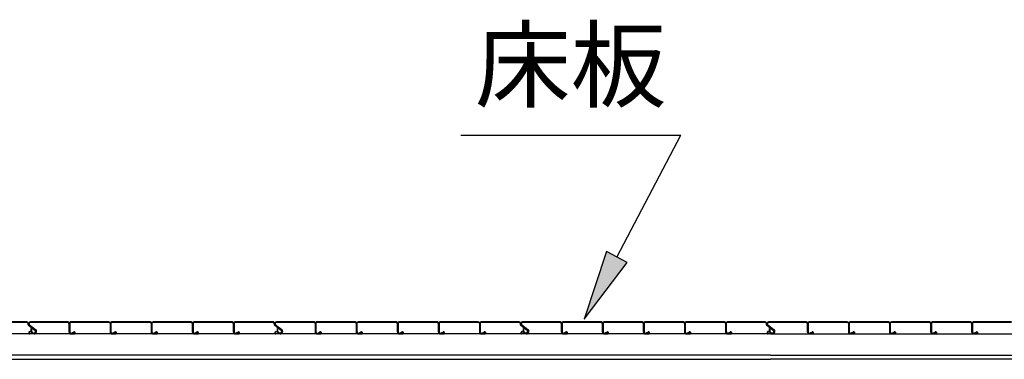
# Model space of a CAD drawing. Extents: x 543 to 20478, y 184 to 14052.
# Drawn here: x 14277 to 15679, y 3755 to 4240 of the extents above; entities that cross this region are included whole.
import ezdxf
from ezdxf.enums import TextEntityAlignment as Align

# ---------------------------------------------------------------- set-up
doc = ezdxf.new("R2010")
doc.units = 0
doc.header["$LTSCALE"] = 50
doc.header["$MEASUREMENT"] = 0
for name, color, linetype in [('HIKIDASHI', 6, 'CONTINUOUS'), ('床板', 7, 'CONTINUOUS'), ('床補強', 3, 'CONTINUOUS')]:
    doc.layers.add(name, color=color, linetype=linetype)
doc.styles.add('01', font='ROMANS', dxfattribs={"height": 3, "bigfont": 'BIGFONT'})

msp = doc.modelspace()

# ---------------------------------------------------------------- linework, layer by layer
at = {"layer": 'HIKIDASHI'}
for p, q in [((14905.1, 4074.9), (15218.5, 4074.9)), ((15127.5, 3901.1), (15218.5, 4074.9)), ((15112.7, 3908.8), (15081.1, 3812.5)), ((15142.2, 3893.3), (15112.7, 3908.8)), ((15081.1, 3812.5), (15142.2, 3893.3))]:
    msp.add_line(p, q, dxfattribs=at)
msp.add_solid([(15112.7, 3908.8), (15142.2, 3893.3), (15081.1, 3812.5)], dxfattribs=at)
at = {"layer": '床板'}
for p, q in [((14287.4, 3808.5), (14233.4, 3808.5)), ((14287.4, 3807.9), (14233.4, 3807.9)), ((14287.4, 3808.5), (14277.3, 3808.5)), ((14287.4, 3807.9), (14277.3, 3807.9)), ((14289.2, 3804.5), (14289.2, 3806.1)), ((14299.3, 3795.9), (14289.7, 3803.4)), ((14289.8, 3804.5), (14289.8, 3806.1)), ((14299.7, 3796.3), (14290.1, 3803.8)), ((14290.7, 3804.2), (14299.3, 3797.4)), ((14291, 3804.6), (14299.7, 3797.9)), ((14345.7, 3808.5), (14292.2, 3808.5)), ((14345.7, 3807.9), (14292.2, 3807.9)), ((14347.2, 3806.4), (14347.2, 3794.4)), ((14347.8, 3806.4), (14347.8, 3794.5)), ((14347.8, 3806.4), (14347.8, 3794.5)), ((14347.8, 3806.4), (14347.8, 3794.5)), ((14348.4, 3806.4), (14348.4, 3794.5)), ((14404.2, 3808.5), (14349.9, 3808.5)), ((14404.2, 3807.9), (14349.9, 3807.9)), ((14405.7, 3806.4), (14405.7, 3794.4)), ((14406.3, 3806.4), (14406.3, 3794.5)), ((14406.3, 3806.4), (14406.3, 3794.5)), ((14406.3, 3806.4), (14406.3, 3794.5)), ((14406.9, 3806.4), (14406.9, 3794.5)), ((14462.7, 3808.5), (14408.4, 3808.5)), ((14462.7, 3807.9), (14408.4, 3807.9)), ((14464.2, 3806.4), (14464.2, 3794.4)), ((14464.8, 3806.4), (14464.8, 3794.5)), ((14464.8, 3806.4), (14464.8, 3794.5)), ((14464.8, 3806.4), (14464.8, 3794.5)), ((14465.4, 3806.4), (14465.4, 3794.5)), ((14521.2, 3808.5), (14466.9, 3808.5)), ((14521.2, 3807.9), (14466.9, 3807.9)), ((14522.7, 3806.4), (14522.7, 3794.4)), ((14523.3, 3806.4), (14523.3, 3794.5)), ((14523.3, 3806.4), (14523.3, 3794.5)), ((14523.3, 3806.4), (14523.3, 3794.5)), ((14523.9, 3806.4), (14523.9, 3794.5)), ((14579.7, 3808.5), (14525.4, 3808.5)), ((14579.7, 3807.9), (14525.4, 3807.9)), ((14581.2, 3806.4), (14581.2, 3794.4)), ((14581.8, 3806.4), (14581.8, 3794.5)), ((14581.8, 3806.4), (14581.8, 3794.5)), ((14581.8, 3806.4), (14581.8, 3794.5)), ((14582.4, 3806.4), (14582.4, 3794.5)), ((14637.9, 3808.5), (14583.9, 3808.5)), ((14637.9, 3807.9), (14583.9, 3807.9)), ((14637.9, 3808.5), (14627.8, 3808.5)), ((14637.9, 3807.9), (14627.8, 3807.9)), ((14639.7, 3804.5), (14639.7, 3806.1)), ((14649.8, 3795.9), (14640.2, 3803.4)), ((14640.3, 3804.5), (14640.3, 3806.1)), ((14650.2, 3796.3), (14640.6, 3803.8)), ((14641.2, 3804.2), (14649.8, 3797.4)), ((14641.5, 3804.6), (14650.2, 3797.9)), ((14696.2, 3808.5), (14642.7, 3808.5)), ((14696.2, 3807.9), (14642.7, 3807.9)), ((14697.7, 3806.4), (14697.7, 3794.4)), ((14698.3, 3806.4), (14698.3, 3794.5)), ((14698.3, 3806.4), (14698.3, 3794.5)), ((14698.3, 3806.4), (14698.3, 3794.5)), ((14698.9, 3806.4), (14698.9, 3794.5)), ((14754.7, 3808.5), (14700.4, 3808.5)), ((14754.7, 3807.9), (14700.4, 3807.9)), ((14756.2, 3806.4), (14756.2, 3794.4)), ((14756.8, 3806.4), (14756.8, 3794.5)), ((14756.8, 3806.4), (14756.8, 3794.5)), ((14756.8, 3806.4), (14756.8, 3794.5)), ((14757.4, 3806.4), (14757.4, 3794.5)), ((14813.2, 3808.5), (14758.9, 3808.5)), ((14813.2, 3807.9), (14758.9, 3807.9)), ((14814.7, 3806.4), (14814.7, 3794.4)), ((14815.3, 3806.4), (14815.3, 3794.5)), ((14815.3, 3806.4), (14815.3, 3794.5)), ((14815.3, 3806.4), (14815.3, 3794.5)), ((14815.9, 3806.4), (14815.9, 3794.5)), ((14871.7, 3808.5), (14817.4, 3808.5)), ((14871.7, 3807.9), (14817.4, 3807.9)), ((14873.2, 3806.4), (14873.2, 3794.4)), ((14873.8, 3806.4), (14873.8, 3794.5)), ((14873.8, 3806.4), (14873.8, 3794.5)), ((14873.8, 3806.4), (14873.8, 3794.5)), ((14874.4, 3806.4), (14874.4, 3794.5)), ((14930.2, 3808.5), (14875.9, 3808.5)), ((14930.2, 3807.9), (14875.9, 3807.9)), ((14931.7, 3806.4), (14931.7, 3794.4)), ((14932.3, 3806.4), (14932.3, 3794.5)), ((14932.3, 3806.4), (14932.3, 3794.5)), ((14932.3, 3806.4), (14932.3, 3794.5)), ((14932.9, 3806.4), (14932.9, 3794.5)), ((14988.4, 3808.5), (14934.4, 3808.5)), ((14988.4, 3807.9), (14934.4, 3807.9)), ((14988.4, 3808.5), (14978.3, 3808.5)), ((14988.4, 3807.9), (14978.3, 3807.9)), ((14990.2, 3804.5), (14990.2, 3806.1)), ((15000.3, 3795.9), (14990.7, 3803.4)), ((14990.8, 3804.5), (14990.8, 3806.1)), ((15000.7, 3796.3), (14991.1, 3803.8)), ((14991.7, 3804.2), (15000.3, 3797.4)), ((14992, 3804.6), (15000.7, 3797.9)), ((15046.7, 3808.5), (14993.2, 3808.5)), ((15046.7, 3807.9), (14993.2, 3807.9)), ((15048.2, 3806.4), (15048.2, 3794.4)), ((15048.8, 3806.4), (15048.8, 3794.5)), ((15048.8, 3806.4), (15048.8, 3794.5)), ((15048.8, 3806.4), (15048.8, 3794.5)), ((15049.4, 3806.4), (15049.4, 3794.5)), ((15105.2, 3808.5), (15050.9, 3808.5)), ((15105.2, 3807.9), (15050.9, 3807.9)), ((15106.7, 3806.4), (15106.7, 3794.4)), ((15107.3, 3806.4), (15107.3, 3794.5)), ((15107.3, 3806.4), (15107.3, 3794.5)), ((15107.3, 3806.4), (15107.3, 3794.5)), ((15107.9, 3806.4), (15107.9, 3794.5)), ((15163.7, 3808.5), (15109.4, 3808.5)), ((15163.7, 3807.9), (15109.4, 3807.9)), ((15165.2, 3806.4), (15165.2, 3794.4)), ((15165.8, 3806.4), (15165.8, 3794.5)), ((15165.8, 3806.4), (15165.8, 3794.5)), ((15165.8, 3806.4), (15165.8, 3794.5)), ((15166.4, 3806.4), (15166.4, 3794.5)), ((15222.2, 3808.5), (15167.9, 3808.5)), ((15222.2, 3807.9), (15167.9, 3807.9)), ((15223.7, 3806.4), (15223.7, 3794.4)), ((15224.3, 3806.4), (15224.3, 3794.5)), ((15224.3, 3806.4), (15224.3, 3794.5)), ((15224.3, 3806.4), (15224.3, 3794.5)), ((15224.9, 3806.4), (15224.9, 3794.5)), ((15280.7, 3808.5), (15226.4, 3808.5)), ((15280.7, 3807.9), (15226.4, 3807.9)), ((15282.2, 3806.4), (15282.2, 3794.4)), ((15282.8, 3806.4), (15282.8, 3794.5)), ((15282.8, 3806.4), (15282.8, 3794.5)), ((15282.8, 3806.4), (15282.8, 3794.5)), ((15283.4, 3806.4), (15283.4, 3794.5)), ((15338.9, 3808.5), (15284.9, 3808.5)), ((15338.9, 3807.9), (15284.9, 3807.9)), ((15338.9, 3808.5), (15328.8, 3808.5)), ((15338.9, 3807.9), (15328.8, 3807.9)), ((15340.7, 3804.5), (15340.7, 3806.1)), ((15350.8, 3795.9), (15341.2, 3803.4)), ((15341.3, 3804.5), (15341.3, 3806.1)), ((15351.2, 3796.3), (15341.6, 3803.8)), ((15342.2, 3804.2), (15350.8, 3797.4)), ((15342.5, 3804.6), (15351.2, 3797.9)), ((15397.2, 3808.5), (15343.7, 3808.5)), ((15397.2, 3807.9), (15343.7, 3807.9)), ((15398.7, 3806.4), (15398.7, 3794.4)), ((15399.3, 3806.4), (15399.3, 3794.5)), ((15399.3, 3806.4), (15399.3, 3794.5)), ((15399.3, 3806.4), (15399.3, 3794.5)), ((15399.9, 3806.4), (15399.9, 3794.5)), ((15455.7, 3808.5), (15401.4, 3808.5)), ((15455.7, 3807.9), (15401.4, 3807.9)), ((15457.2, 3806.4), (15457.2, 3794.4)), ((15457.8, 3806.4), (15457.8, 3794.5)), ((15457.8, 3806.4), (15457.8, 3794.5)), ((15457.8, 3806.4), (15457.8, 3794.5)), ((15458.4, 3806.4), (15458.4, 3794.5)), ((15514.2, 3808.5), (15459.9, 3808.5)), ((15514.2, 3807.9), (15459.9, 3807.9)), ((15515.7, 3806.4), (15515.7, 3794.4)), ((15516.3, 3806.4), (15516.3, 3794.5)), ((15516.3, 3806.4), (15516.3, 3794.5)), ((15516.3, 3806.4), (15516.3, 3794.5)), ((15516.9, 3806.4), (15516.9, 3794.5)), ((15572.7, 3808.5), (15518.4, 3808.5)), ((15572.7, 3807.9), (15518.4, 3807.9)), ((15574.2, 3806.4), (15574.2, 3794.4)), ((15574.8, 3806.4), (15574.8, 3794.5)), ((15574.8, 3806.4), (15574.8, 3794.5)), ((15574.8, 3806.4), (15574.8, 3794.5)), ((15575.4, 3806.4), (15575.4, 3794.5)), ((15631.2, 3808.5), (15576.9, 3808.5)), ((15631.2, 3807.9), (15576.9, 3807.9)), ((15632.7, 3806.4), (15632.7, 3794.4)), ((15633.3, 3806.4), (15633.3, 3794.5)), ((15633.3, 3806.4), (15633.3, 3794.5)), ((15633.3, 3806.4), (15633.3, 3794.5)), ((15633.9, 3806.4), (15633.9, 3794.5)), ((15689.4, 3808.5), (15635.4, 3808.5)), ((15689.4, 3807.9), (15635.4, 3807.9)), ((14291.6, 3795.4), (14290.2, 3794)), ((14292, 3795), (14290.6, 3793.6)), ((14297.5, 3792.1), (14291.3, 3792.1)), ((14297.5, 3791.5), (14291.3, 3791.5)), ((14291.6, 3795.4), (14292, 3795)), ((14293.5, 3794.9), (14293.5, 3799.2)), ((14294.1, 3799.2), (14293.5, 3799.2)), ((14294.1, 3794.9), (14294.1, 3799.2)), ((14294.5, 3794.2), (14294.1, 3793.7)), ((14295.6, 3792.6), (14294.1, 3793.7)), ((14296, 3793), (14294.5, 3794.2)), ((14299.5, 3794.6), (14298.5, 3793.3)), ((14299.9, 3794.2), (14299, 3793)), ((14350.2, 3792.7), (14350.9, 3792.7)), ((14350.2, 3792.1), (14350.9, 3792.1)), ((14350.2, 3791.5), (14354.8, 3791.5)), ((14350.8, 3792.1), (14354.8, 3792.1)), ((14354, 3794.2), (14351.9, 3792.9)), ((14354.3, 3793.7), (14352.2, 3792.4)), ((14408.7, 3792.7), (14409.4, 3792.7)), ((14408.7, 3792.1), (14409.4, 3792.1)), ((14408.7, 3791.5), (14413.3, 3791.5)), ((14409.3, 3792.1), (14413.3, 3792.1)), ((14412.5, 3794.2), (14410.4, 3792.9)), ((14412.8, 3793.7), (14410.7, 3792.4)), ((14467.2, 3792.7), (14467.9, 3792.7)), ((14467.2, 3792.1), (14467.9, 3792.1)), ((14467.2, 3791.5), (14471.8, 3791.5)), ((14467.8, 3792.1), (14471.8, 3792.1)), ((14471, 3794.2), (14468.9, 3792.9)), ((14471.3, 3793.7), (14469.2, 3792.4)), ((14525.7, 3792.7), (14526.4, 3792.7)), ((14525.7, 3792.1), (14526.4, 3792.1)), ((14525.7, 3791.5), (14530.3, 3791.5)), ((14526.3, 3792.1), (14530.3, 3792.1)), ((14529.5, 3794.2), (14527.4, 3792.9)), ((14529.8, 3793.7), (14527.7, 3792.4)), ((14584.2, 3792.7), (14584.9, 3792.7)), ((14584.2, 3792.1), (14584.9, 3792.1)), ((14584.2, 3791.5), (14588.8, 3791.5)), ((14584.8, 3792.1), (14588.8, 3792.1)), ((14588, 3794.2), (14585.9, 3792.9)), ((14588.3, 3793.7), (14586.2, 3792.4)), ((14642.1, 3795.4), (14640.7, 3794)), ((14642.5, 3795), (14641.1, 3793.6)), ((14648, 3792.1), (14641.8, 3792.1)), ((14648, 3791.5), (14641.8, 3791.5)), ((14642.1, 3795.4), (14642.5, 3795)), ((14644, 3794.9), (14644, 3799.2)), ((14644.6, 3799.2), (14644, 3799.2)), ((14644.6, 3794.9), (14644.6, 3799.2)), ((14645, 3794.2), (14644.6, 3793.7)), ((14646.1, 3792.6), (14644.6, 3793.7)), ((14646.5, 3793), (14645, 3794.2)), ((14650, 3794.6), (14649, 3793.3)), ((14650.4, 3794.2), (14649.5, 3793)), ((14700.7, 3792.7), (14701.4, 3792.7)), ((14700.7, 3792.1), (14701.4, 3792.1)), ((14700.7, 3791.5), (14705.3, 3791.5)), ((14701.3, 3792.1), (14705.3, 3792.1)), ((14704.5, 3794.2), (14702.4, 3792.9)), ((14704.8, 3793.7), (14702.7, 3792.4)), ((14759.2, 3792.7), (14759.9, 3792.7)), ((14759.2, 3792.1), (14759.9, 3792.1)), ((14759.2, 3791.5), (14763.8, 3791.5)), ((14759.8, 3792.1), (14763.8, 3792.1)), ((14763, 3794.2), (14760.9, 3792.9)), ((14763.3, 3793.7), (14761.2, 3792.4)), ((14817.7, 3792.7), (14818.4, 3792.7)), ((14817.7, 3792.1), (14818.4, 3792.1)), ((14817.7, 3791.5), (14822.3, 3791.5)), ((14818.3, 3792.1), (14822.3, 3792.1)), ((14821.5, 3794.2), (14819.4, 3792.9)), ((14821.8, 3793.7), (14819.7, 3792.4)), ((14876.2, 3792.7), (14876.9, 3792.7)), ((14876.2, 3792.1), (14876.9, 3792.1)), ((14876.2, 3791.5), (14880.8, 3791.5)), ((14876.8, 3792.1), (14880.8, 3792.1)), ((14880, 3794.2), (14877.9, 3792.9)), ((14880.3, 3793.7), (14878.2, 3792.4)), ((14934.7, 3792.7), (14935.4, 3792.7)), ((14934.7, 3792.1), (14935.4, 3792.1)), ((14934.7, 3791.5), (14939.3, 3791.5)), ((14935.3, 3792.1), (14939.3, 3792.1)), ((14938.5, 3794.2), (14936.4, 3792.9)), ((14938.8, 3793.7), (14936.7, 3792.4)), ((14992.6, 3795.4), (14991.2, 3794)), ((14993, 3795), (14991.6, 3793.6)), ((14998.5, 3792.1), (14992.3, 3792.1)), ((14998.5, 3791.5), (14992.3, 3791.5)), ((14992.6, 3795.4), (14993, 3795)), ((14994.5, 3794.9), (14994.5, 3799.2)), ((14995.1, 3799.2), (14994.5, 3799.2)), ((14995.1, 3794.9), (14995.1, 3799.2)), ((14995.5, 3794.2), (14995.1, 3793.7)), ((14996.6, 3792.6), (14995.1, 3793.7)), ((14997, 3793), (14995.5, 3794.2)), ((15000.5, 3794.6), (14999.5, 3793.3)), ((15000.9, 3794.2), (15000, 3793)), ((15051.2, 3792.7), (15051.9, 3792.7)), ((15051.2, 3792.1), (15051.9, 3792.1)), ((15051.2, 3791.5), (15055.8, 3791.5)), ((15051.8, 3792.1), (15055.8, 3792.1)), ((15055, 3794.2), (15052.9, 3792.9)), ((15055.3, 3793.7), (15053.2, 3792.4)), ((15109.7, 3792.7), (15110.4, 3792.7)), ((15109.7, 3792.1), (15110.4, 3792.1)), ((15109.7, 3791.5), (15114.3, 3791.5)), ((15110.3, 3792.1), (15114.3, 3792.1)), ((15113.5, 3794.2), (15111.4, 3792.9)), ((15113.8, 3793.7), (15111.7, 3792.4)), ((15168.2, 3792.7), (15168.9, 3792.7)), ((15168.2, 3792.1), (15168.9, 3792.1)), ((15168.2, 3791.5), (15172.8, 3791.5)), ((15168.8, 3792.1), (15172.8, 3792.1)), ((15172, 3794.2), (15169.9, 3792.9)), ((15172.3, 3793.7), (15170.2, 3792.4)), ((15226.7, 3792.7), (15227.4, 3792.7)), ((15226.7, 3792.1), (15227.4, 3792.1)), ((15226.7, 3791.5), (15231.3, 3791.5)), ((15227.3, 3792.1), (15231.3, 3792.1)), ((15230.5, 3794.2), (15228.4, 3792.9)), ((15230.8, 3793.7), (15228.7, 3792.4)), ((15285.2, 3792.7), (15285.9, 3792.7)), ((15285.2, 3792.1), (15285.9, 3792.1)), ((15285.2, 3791.5), (15289.8, 3791.5)), ((15285.8, 3792.1), (15289.8, 3792.1)), ((15289, 3794.2), (15286.9, 3792.9)), ((15289.3, 3793.7), (15287.2, 3792.4)), ((15343.1, 3795.4), (15341.7, 3794)), ((15343.5, 3795), (15342.1, 3793.6)), ((15349, 3792.1), (15342.8, 3792.1)), ((15349, 3791.5), (15342.8, 3791.5)), ((15343.1, 3795.4), (15343.5, 3795)), ((15345, 3794.9), (15345, 3799.2)), ((15345.6, 3799.2), (15345, 3799.2)), ((15345.6, 3794.9), (15345.6, 3799.2)), ((15346, 3794.2), (15345.6, 3793.7)), ((15347.1, 3792.6), (15345.6, 3793.7)), ((15347.5, 3793), (15346, 3794.2)), ((15351, 3794.6), (15350, 3793.3)), ((15351.4, 3794.2), (15350.5, 3793)), ((15401.7, 3792.7), (15402.4, 3792.7)), ((15401.7, 3792.1), (15402.4, 3792.1)), ((15401.7, 3791.5), (15406.3, 3791.5)), ((15402.3, 3792.1), (15406.3, 3792.1)), ((15405.5, 3794.2), (15403.4, 3792.9)), ((15405.8, 3793.7), (15403.7, 3792.4)), ((15460.2, 3792.7), (15460.9, 3792.7)), ((15460.2, 3792.1), (15460.9, 3792.1)), ((15460.2, 3791.5), (15464.8, 3791.5)), ((15460.8, 3792.1), (15464.8, 3792.1)), ((15464, 3794.2), (15461.9, 3792.9)), ((15464.3, 3793.7), (15462.2, 3792.4)), ((15518.7, 3792.7), (15519.4, 3792.7)), ((15518.7, 3792.1), (15519.4, 3792.1)), ((15518.7, 3791.5), (15523.3, 3791.5)), ((15519.3, 3792.1), (15523.3, 3792.1)), ((15522.5, 3794.2), (15520.4, 3792.9)), ((15522.8, 3793.7), (15520.7, 3792.4)), ((15577.2, 3792.7), (15577.9, 3792.7)), ((15577.2, 3792.1), (15577.9, 3792.1)), ((15577.2, 3791.5), (15581.8, 3791.5)), ((15577.8, 3792.1), (15581.8, 3792.1)), ((15581, 3794.2), (15578.9, 3792.9)), ((15581.3, 3793.7), (15579.2, 3792.4)), ((15635.7, 3792.7), (15636.4, 3792.7)), ((15635.7, 3792.1), (15636.4, 3792.1)), ((15635.7, 3791.5), (15640.3, 3791.5)), ((15636.3, 3792.1), (15640.3, 3792.1)), ((15639.5, 3794.2), (15637.4, 3792.9)), ((15639.8, 3793.7), (15637.7, 3792.4))]:
    msp.add_line(p, q, dxfattribs=at)
for centre, radius, start, end in [((14287.4, 3806.1), 2.4, 0, 90), ((14287.4, 3806.1), 1.8, 0, 90), ((14290.7, 3804.5), 1.5, 180, 232), ((14292.2, 3806.1), 2.4, 90, 232), ((14290.7, 3804.5), 0.9, 180, 232), ((14292.2, 3806.1), 1.8, 90, 232), ((14345.7, 3806.4), 2.1, 0, 90), ((14345.7, 3806.4), 1.5, 0, 90), ((14349.9, 3806.4), 2.1, 90, 180), ((14349.9, 3806.4), 1.5, 90, 180), ((14404.2, 3806.4), 2.1, 0, 90), ((14404.2, 3806.4), 1.5, 0, 90), ((14408.4, 3806.4), 2.1, 90, 180), ((14408.4, 3806.4), 1.5, 90, 180), ((14462.7, 3806.4), 2.1, 0, 90), ((14462.7, 3806.4), 1.5, 0, 90), ((14466.9, 3806.4), 2.1, 90, 180), ((14466.9, 3806.4), 1.5, 90, 180), ((14521.2, 3806.4), 2.1, 0, 90), ((14521.2, 3806.4), 1.5, 0, 90), ((14525.4, 3806.4), 2.1, 90, 180), ((14525.4, 3806.4), 1.5, 90, 180), ((14579.7, 3806.4), 2.1, 0, 90), ((14579.7, 3806.4), 1.5, 0, 90), ((14583.9, 3806.4), 2.1, 90, 180), ((14583.9, 3806.4), 1.5, 90, 180), ((14637.9, 3806.1), 2.4, 0, 90), ((14637.9, 3806.1), 1.8, 0, 90), ((14641.2, 3804.5), 1.5, 180, 232), ((14642.7, 3806.1), 2.4, 90, 232), ((14641.2, 3804.5), 0.9, 180, 232), ((14642.7, 3806.1), 1.8, 90, 232), ((14696.2, 3806.4), 2.1, 0, 90), ((14696.2, 3806.4), 1.5, 0, 90), ((14700.4, 3806.4), 2.1, 90, 180), ((14700.4, 3806.4), 1.5, 90, 180), ((14754.7, 3806.4), 2.1, 0, 90), ((14754.7, 3806.4), 1.5, 0, 90), ((14758.9, 3806.4), 2.1, 90, 180), ((14758.9, 3806.4), 1.5, 90, 180), ((14813.2, 3806.4), 2.1, 0, 90), ((14813.2, 3806.4), 1.5, 0, 90), ((14817.4, 3806.4), 2.1, 90, 180), ((14817.4, 3806.4), 1.5, 90, 180), ((14871.7, 3806.4), 2.1, 0, 90), ((14871.7, 3806.4), 1.5, 0, 90), ((14875.9, 3806.4), 2.1, 90, 180), ((14875.9, 3806.4), 1.5, 90, 180), ((14930.2, 3806.4), 2.1, 0, 90), ((14930.2, 3806.4), 1.5, 0, 90), ((14934.4, 3806.4), 2.1, 90, 180), ((14934.4, 3806.4), 1.5, 90, 180), ((14988.4, 3806.1), 2.4, 0, 90), ((14988.4, 3806.1), 1.8, 0, 90), ((14991.7, 3804.5), 1.5, 180, 232), ((14993.2, 3806.1), 2.4, 90, 232), ((14991.7, 3804.5), 0.9, 180, 232), ((14993.2, 3806.1), 1.8, 90, 232), ((15046.7, 3806.4), 2.1, 0, 90), ((15046.7, 3806.4), 1.5, 0, 90), ((15050.9, 3806.4), 2.1, 90, 180), ((15050.9, 3806.4), 1.5, 90, 180), ((15105.2, 3806.4), 2.1, 0, 90), ((15105.2, 3806.4), 1.5, 0, 90), ((15109.4, 3806.4), 2.1, 90, 180), ((15109.4, 3806.4), 1.5, 90, 180), ((15163.7, 3806.4), 2.1, 0, 90), ((15163.7, 3806.4), 1.5, 0, 90), ((15167.9, 3806.4), 2.1, 90, 180), ((15167.9, 3806.4), 1.5, 90, 180), ((15222.2, 3806.4), 2.1, 0, 90), ((15222.2, 3806.4), 1.5, 0, 90), ((15226.4, 3806.4), 2.1, 90, 180), ((15226.4, 3806.4), 1.5, 90, 180), ((15280.7, 3806.4), 2.1, 0, 90), ((15280.7, 3806.4), 1.5, 0, 90), ((15284.9, 3806.4), 2.1, 90, 180), ((15284.9, 3806.4), 1.5, 90, 180), ((15338.9, 3806.1), 2.4, 0, 90), ((15338.9, 3806.1), 1.8, 0, 90), ((15342.2, 3804.5), 1.5, 180, 232), ((15343.7, 3806.1), 2.4, 90, 232), ((15342.2, 3804.5), 0.9, 180, 232), ((15343.7, 3806.1), 1.8, 90, 232), ((15397.2, 3806.4), 2.1, 0, 90), ((15397.2, 3806.4), 1.5, 0, 90), ((15401.4, 3806.4), 2.1, 90, 180), ((15401.4, 3806.4), 1.5, 90, 180), ((15455.7, 3806.4), 2.1, 0, 90), ((15455.7, 3806.4), 1.5, 0, 90), ((15459.9, 3806.4), 2.1, 90, 180), ((15459.9, 3806.4), 1.5, 90, 180), ((15514.2, 3806.4), 2.1, 0, 90), ((15514.2, 3806.4), 1.5, 0, 90), ((15518.4, 3806.4), 2.1, 90, 180), ((15518.4, 3806.4), 1.5, 90, 180), ((15572.7, 3806.4), 2.1, 0, 90), ((15572.7, 3806.4), 1.5, 0, 90), ((15576.9, 3806.4), 2.1, 90, 180), ((15576.9, 3806.4), 1.5, 90, 180), ((15631.2, 3806.4), 2.1, 0, 90), ((15631.2, 3806.4), 1.5, 0, 90), ((15635.4, 3806.4), 2.1, 90, 180), ((15635.4, 3806.4), 1.5, 90, 180), ((14291.3, 3793), 1.5, 135, 270), ((14291.3, 3793), 0.9, 135, 270), ((14295, 3794.9), 1.5, 180, 232), ((14295, 3794.9), 0.9, 180, 232), ((14297.1, 3794.5), 2.4, 232, 322), ((14297.1, 3794.5), 1.8, 232, 322), ((14297.5, 3795.1), 3.6, 270, 52), ((14297.5, 3795.1), 3, 270, 52), ((14298.8, 3795.2), 0.9, 322, 52), ((14298.8, 3795.2), 1.5, 322, 52), ((14350.2, 3794.5), 3, 180, 270), ((14350.2, 3794.5), 2.4, 180, 270), ((14350.2, 3794.5), 1.8, 180, 270), ((14350.9, 3794.5), 1.8, 270, 301.9855), ((14350.9, 3794.5), 2.4, 270, 301.9855), ((14354.8, 3793), 1.5, 270, 121.9855), ((14354.8, 3793), 0.9, 270, 121.9855), ((14408.7, 3794.5), 3, 180, 270), ((14408.7, 3794.5), 2.4, 180, 270), ((14408.7, 3794.5), 1.8, 180, 270), ((14409.4, 3794.5), 1.8, 270, 301.9855), ((14409.4, 3794.5), 2.4, 270, 301.9855), ((14413.3, 3793), 1.5, 270, 121.9855), ((14413.3, 3793), 0.9, 270, 121.9855), ((14467.2, 3794.5), 3, 180, 270), ((14467.2, 3794.5), 2.4, 180, 270), ((14467.2, 3794.5), 1.8, 180, 270), ((14467.9, 3794.5), 1.8, 270, 301.9855), ((14467.9, 3794.5), 2.4, 270, 301.9855), ((14471.8, 3793), 1.5, 270, 121.9855), ((14471.8, 3793), 0.9, 270, 121.9855), ((14525.7, 3794.5), 3, 180, 270), ((14525.7, 3794.5), 2.4, 180, 270), ((14525.7, 3794.5), 1.8, 180, 270), ((14526.4, 3794.5), 1.8, 270, 301.9855), ((14526.4, 3794.5), 2.4, 270, 301.9855), ((14530.3, 3793), 1.5, 270, 121.9855), ((14530.3, 3793), 0.9, 270, 121.9855), ((14584.2, 3794.5), 3, 180, 270), ((14584.2, 3794.5), 2.4, 180, 270), ((14584.2, 3794.5), 1.8, 180, 270), ((14584.9, 3794.5), 1.8, 270, 301.9855), ((14584.9, 3794.5), 2.4, 270, 301.9855), ((14588.8, 3793), 1.5, 270, 121.9855), ((14588.8, 3793), 0.9, 270, 121.9855), ((14641.8, 3793), 1.5, 135, 270), ((14641.8, 3793), 0.9, 135, 270), ((14645.5, 3794.9), 1.5, 180, 232), ((14645.5, 3794.9), 0.9, 180, 232), ((14647.6, 3794.5), 2.4, 232, 322), ((14647.6, 3794.5), 1.8, 232, 322), ((14648, 3795.1), 3.6, 270, 52), ((14648, 3795.1), 3, 270, 52), ((14649.3, 3795.2), 0.9, 322, 52), ((14649.3, 3795.2), 1.5, 322, 52), ((14700.7, 3794.5), 3, 180, 270), ((14700.7, 3794.5), 2.4, 180, 270), ((14700.7, 3794.5), 1.8, 180, 270), ((14701.4, 3794.5), 1.8, 270, 301.9855), ((14701.4, 3794.5), 2.4, 270, 301.9855), ((14705.3, 3793), 1.5, 270, 121.9855), ((14705.3, 3793), 0.9, 270, 121.9855), ((14759.2, 3794.5), 3, 180, 270), ((14759.2, 3794.5), 2.4, 180, 270), ((14759.2, 3794.5), 1.8, 180, 270), ((14759.9, 3794.5), 1.8, 270, 301.9855), ((14759.9, 3794.5), 2.4, 270, 301.9855), ((14763.8, 3793), 1.5, 270, 121.9855), ((14763.8, 3793), 0.9, 270, 121.9855), ((14817.7, 3794.5), 3, 180, 270), ((14817.7, 3794.5), 2.4, 180, 270), ((14817.7, 3794.5), 1.8, 180, 270), ((14818.4, 3794.5), 1.8, 270, 301.9855), ((14818.4, 3794.5), 2.4, 270, 301.9855), ((14822.3, 3793), 1.5, 270, 121.9855), ((14822.3, 3793), 0.9, 270, 121.9855), ((14876.2, 3794.5), 3, 180, 270), ((14876.2, 3794.5), 2.4, 180, 270), ((14876.2, 3794.5), 1.8, 180, 270), ((14876.9, 3794.5), 1.8, 270, 301.9855), ((14876.9, 3794.5), 2.4, 270, 301.9855), ((14880.8, 3793), 1.5, 270, 121.9855), ((14880.8, 3793), 0.9, 270, 121.9855), ((14934.7, 3794.5), 3, 180, 270), ((14934.7, 3794.5), 2.4, 180, 270), ((14934.7, 3794.5), 1.8, 180, 270), ((14935.4, 3794.5), 1.8, 270, 301.9855), ((14935.4, 3794.5), 2.4, 270, 301.9855), ((14939.3, 3793), 1.5, 270, 121.9855), ((14939.3, 3793), 0.9, 270, 121.9855), ((14992.3, 3793), 1.5, 135, 270), ((14992.3, 3793), 0.9, 135, 270), ((14996, 3794.9), 1.5, 180, 232), ((14996, 3794.9), 0.9, 180, 232), ((14998.1, 3794.5), 2.4, 232, 322), ((14998.1, 3794.5), 1.8, 232, 322), ((14998.5, 3795.1), 3.6, 270, 52), ((14998.5, 3795.1), 3, 270, 52), ((14999.8, 3795.2), 0.9, 322, 52), ((14999.8, 3795.2), 1.5, 322, 52), ((15051.2, 3794.5), 3, 180, 270), ((15051.2, 3794.5), 2.4, 180, 270), ((15051.2, 3794.5), 1.8, 180, 270), ((15051.9, 3794.5), 1.8, 270, 301.9855), ((15051.9, 3794.5), 2.4, 270, 301.9855), ((15055.8, 3793), 1.5, 270, 121.9855), ((15055.8, 3793), 0.9, 270, 121.9855), ((15109.7, 3794.5), 3, 180, 270), ((15109.7, 3794.5), 2.4, 180, 270), ((15109.7, 3794.5), 1.8, 180, 270), ((15110.4, 3794.5), 1.8, 270, 301.9855), ((15110.4, 3794.5), 2.4, 270, 301.9855), ((15114.3, 3793), 1.5, 270, 121.9855), ((15114.3, 3793), 0.9, 270, 121.9855), ((15168.2, 3794.5), 3, 180, 270), ((15168.2, 3794.5), 2.4, 180, 270), ((15168.2, 3794.5), 1.8, 180, 270), ((15168.9, 3794.5), 1.8, 270, 301.9855), ((15168.9, 3794.5), 2.4, 270, 301.9855), ((15172.8, 3793), 1.5, 270, 121.9855), ((15172.8, 3793), 0.9, 270, 121.9855), ((15226.7, 3794.5), 3, 180, 270), ((15226.7, 3794.5), 2.4, 180, 270), ((15226.7, 3794.5), 1.8, 180, 270), ((15227.4, 3794.5), 1.8, 270, 301.9855), ((15227.4, 3794.5), 2.4, 270, 301.9855), ((15231.3, 3793), 1.5, 270, 121.9855), ((15231.3, 3793), 0.9, 270, 121.9855), ((15285.2, 3794.5), 3, 180, 270), ((15285.2, 3794.5), 2.4, 180, 270), ((15285.2, 3794.5), 1.8, 180, 270), ((15285.9, 3794.5), 1.8, 270, 301.9855), ((15285.9, 3794.5), 2.4, 270, 301.9855), ((15289.8, 3793), 1.5, 270, 121.9855), ((15289.8, 3793), 0.9, 270, 121.9855), ((15342.8, 3793), 1.5, 135, 270), ((15342.8, 3793), 0.9, 135, 270), ((15346.5, 3794.9), 1.5, 180, 232), ((15346.5, 3794.9), 0.9, 180, 232), ((15348.6, 3794.5), 2.4, 232, 322), ((15348.6, 3794.5), 1.8, 232, 322), ((15349, 3795.1), 3.6, 270, 52), ((15349, 3795.1), 3, 270, 52), ((15350.3, 3795.2), 0.9, 322, 52), ((15350.3, 3795.2), 1.5, 322, 52), ((15401.7, 3794.5), 3, 180, 270), ((15401.7, 3794.5), 2.4, 180, 270), ((15401.7, 3794.5), 1.8, 180, 270), ((15402.4, 3794.5), 1.8, 270, 301.9855), ((15402.4, 3794.5), 2.4, 270, 301.9855), ((15406.3, 3793), 1.5, 270, 121.9855), ((15406.3, 3793), 0.9, 270, 121.9855), ((15460.2, 3794.5), 3, 180, 270), ((15460.2, 3794.5), 2.4, 180, 270), ((15460.2, 3794.5), 1.8, 180, 270), ((15460.9, 3794.5), 1.8, 270, 301.9855), ((15460.9, 3794.5), 2.4, 270, 301.9855), ((15464.8, 3793), 1.5, 270, 121.9855), ((15464.8, 3793), 0.9, 270, 121.9855), ((15518.7, 3794.5), 3, 180, 270), ((15518.7, 3794.5), 2.4, 180, 270), ((15518.7, 3794.5), 1.8, 180, 270), ((15519.4, 3794.5), 1.8, 270, 301.9855), ((15519.4, 3794.5), 2.4, 270, 301.9855), ((15523.3, 3793), 1.5, 270, 121.9855), ((15523.3, 3793), 0.9, 270, 121.9855), ((15577.2, 3794.5), 3, 180, 270), ((15577.2, 3794.5), 2.4, 180, 270), ((15577.2, 3794.5), 1.8, 180, 270), ((15577.9, 3794.5), 1.8, 270, 301.9855), ((15577.9, 3794.5), 2.4, 270, 301.9855), ((15581.8, 3793), 1.5, 270, 121.9855), ((15581.8, 3793), 0.9, 270, 121.9855), ((15635.7, 3794.5), 3, 180, 270), ((15635.7, 3794.5), 2.4, 180, 270), ((15635.7, 3794.5), 1.8, 180, 270), ((15636.4, 3794.5), 1.8, 270, 301.9855), ((15636.4, 3794.5), 2.4, 270, 301.9855), ((15640.3, 3793), 1.5, 270, 121.9855), ((15640.3, 3793), 0.9, 270, 121.9855)]:
    msp.add_arc(centre, radius, start, end, dxfattribs=at)
at = {"layer": '床補強'}
for p, q in [((15346.5, 3791.5), (13607, 3791.5)), ((15346.5, 3791.5), (17086, 3791.5)), ((15346.5, 3761.3), (13627, 3761.3)), ((15346.5, 3761.3), (17066, 3761.3)), ((13622, 3755.3), (15346.5, 3755.3)), ((17071, 3755.3), (15346.5, 3755.3))]:
    msp.add_line(p, q, dxfattribs=at)

# ---------------------------------------------------------------- texts
at = {"layer": 'HIKIDASHI', "style": '01'}
msp.add_text('床板', height=100, dxfattribs=at).set_placement((15061.8, 4174.9), align=Align.MIDDLE_CENTER)

doc.saveas('drawing.dxf')
